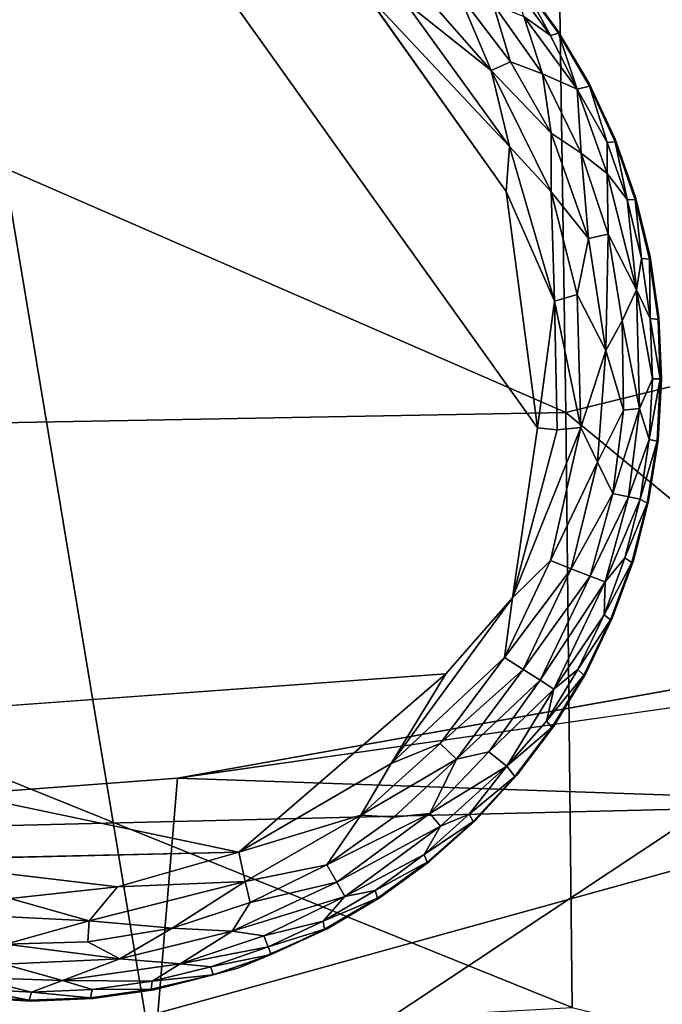
# Model space of a CAD drawing. Units: inches. Extents: x -40.4 to 40.5, y -43.9 to 22.5.
# Drawn here: x -6 to -4.8, y 10.8 to 12.6 of the extents above; entities that cross this region are included whole.
import ezdxf

# ---------------------------------------------------------------- set-up
doc = ezdxf.new("R2010")
doc.units = ezdxf.units.IN
doc.header["$MEASUREMENT"] = 0
doc.layers.add('SEAT-FABRIC', color=5, linetype='Continuous')
doc.layers.add('SEAT-LEG', color=5, linetype='Continuous')

msp = doc.modelspace()

# ---------------------------------------------------------------- linework, layer by layer
at = {"layer": 'SEAT-FABRIC'}
for points in [[(-3.0241, 14.277, 26.3989), (-5.0218, 14.0554, 27.0566), (-3.0251, 12.3838, 26.6754)], [(-5.0095, 13.0037, 27.1973), (-3.0251, 12.3838, 26.6754), (-5.0218, 14.0554, 27.0566)], [(-5.2742, 7.6796, 0.7378), (-8.127, 9.2636, 0.6944), (-6.2499, 13.5429, 0.6349)], [(-3.217, 12.0516, 0.7224), (-6.2499, 13.5429, 0.6349), (-3.4028, 13.3171, 0.8113)], [(-6.2499, 13.5429, 0.6349), (-3.217, 12.0516, 0.7224), (-5.2742, 7.6796, 0.7378)], [(-7.6444, 11.8506, 27.7086), (-4.9934, 11.899, 27.2391), (-7.64, 13.0527, 27.6775)], [(-7.64, 13.0527, 27.6775), (-4.9934, 11.899, 27.2391), (-5.0095, 13.0037, 27.1973)], [(-5.0095, 13.0037, 27.1973), (-4.9934, 11.899, 27.2391), (-3.0251, 12.3838, 26.6754)], [(-3.0542, 10.299, 26.5899), (-3.0251, 12.3838, 26.6754), (-4.9934, 11.899, 27.2391)], [(-3.217, 12.0516, 0.7224), (-2.6383, 6.0023, 0.878), (-5.2742, 7.6796, 0.7378)], [(-4.9816, 10.776, 27.1768), (-4.9934, 11.899, 27.2391), (-7.6444, 11.8506, 27.7086)], [(-4.9934, 11.899, 27.2391), (-4.9816, 10.776, 27.1768), (-3.0542, 10.299, 26.5899)], [(-7.6519, 10.6286, 27.6249), (-4.9816, 10.776, 27.1768), (-7.6444, 11.8506, 27.7086)], [(-4.3764, 11.4507, 22.2979), (-5.7259, 11.2086, 22.293), (-4.3335, 11.1609, 22.2065)], [(-4.3456, 11.4063, 22.3557), (-5.7894, 10.4485, 22.406), (-5.7259, 11.2086, 22.293)], [(-5.7894, 10.4485, 22.406), (-4.3456, 11.4063, 22.3557), (-4.5168, 10.5283, 22.4922)], [(-5.7894, 10.4485, 22.406), (-7.3368, 11.0881, 22.3236), (-5.7259, 11.2086, 22.293)], [(-5.7259, 11.2086, 22.293), (-7.3368, 11.0881, 22.3236), (-4.3335, 11.1609, 22.2065)], [(-4.3335, 11.1609, 22.2065), (-7.3368, 11.0881, 22.3236), (-7.1667, 10.3774, 22.2)], [(-4.3335, 11.1609, 22.2065), (-7.1667, 10.3774, 22.2), (-4.8096, 10.7258, 22.1027)], [(-5.7894, 10.4485, 22.406), (-7.3454, 10.3293, 22.3669), (-7.3368, 11.0881, 22.3236)]]:
    msp.add_3dface(points, dxfattribs=at)
at = {"layer": 'SEAT-FABRIC', "invisible_edges": 1}
msp.add_3dface([(-4.3764, 11.4507, 22.2979), (-4.3456, 11.4063, 22.3557), (-5.7259, 11.2086, 22.293)], dxfattribs=at)
at = {"layer": 'SEAT-LEG'}
for points, invisible_edges in [([(-7.1752, 11.9764, 1.378), (-6.0012, 10.7883, 1.378), (-5.987, 13.1504, 1.378)], 15), ([(-7.1752, 11.9764, 1.378), (-5.987, 13.1504, 1.378), (-6.1028, 13.1454, 1.378)], 13), ([(-4.813, 11.9623, 1.378), (-5.987, 13.1504, 1.378), (-6.0012, 10.7883, 1.378)], 15), ([(-5.987, 13.1504, 1.378), (-4.813, 11.9623, 1.378), (-5.8713, 13.144, 1.378)], 3), ([(-5.7567, 13.1264, 1.378), (-5.8713, 13.144, 1.378), (-4.813, 11.9623, 1.378)], 14), ([(-4.813, 11.9623, 1.378), (-5.6445, 13.0975, 1.378), (-5.7567, 13.1264, 1.378)], 13), ([(-5.6445, 13.0975, 1.378), (-4.813, 11.9623, 1.378), (-5.5356, 13.0578, 1.378)], 3), ([(-5.5356, 13.0578, 1.378), (-4.813, 11.9623, 1.378), (-5.4311, 13.0076, 1.378)], 3), ([(-5.332, 12.9474, 1.378), (-5.4311, 13.0076, 1.378), (-4.813, 11.9623, 1.378)], 14), ([(-5.0467, 11.8703, 0), (-6.9622, 11.9516, 0.0004), (-6.0458, 12.9456, 0.0014)], 15), ([(-5.8046, 12.9313, 0.0014), (-5.0467, 11.8703, 0), (-6.0458, 12.9456, 0.0014)], 2), ([(-4.813, 11.9623, 1.378), (-5.2393, 12.8778, 1.378), (-5.332, 12.9474, 1.378)], 13), ([(-5.3739, 12.6938, 0), (-5.0467, 11.8703, 0), (-5.8046, 12.9313, 0.0014)], 1), ([(-4.813, 11.9623, 1.378), (-5.1539, 12.7995, 1.378), (-5.2393, 12.8778, 1.378)], 13), ([(-4.813, 11.9623, 1.378), (-5.0766, 12.7131, 1.378), (-5.1539, 12.7995, 1.378)], 13), ([(-4.813, 11.9623, 1.378), (-5.0081, 12.6196, 1.378), (-5.0766, 12.7131, 1.378)], 13), ([(-5.3739, 12.6938, 0), (-5.1056, 12.3159, 0), (-5.0467, 11.8703, 0)], 12), ([(-4.813, 11.9623, 1.378), (-4.9491, 12.5199, 1.378), (-5.0081, 12.6196, 1.378)], 13), ([(-4.9491, 12.5199, 1.378), (-4.813, 11.9623, 1.378), (-4.9002, 12.4148, 1.378)], 3), ([(-4.8618, 12.3054, 1.378), (-4.9002, 12.4148, 1.378), (-4.813, 11.9623, 1.378)], 14), ([(-4.813, 11.9623, 1.378), (-4.8343, 12.1928, 1.378), (-4.8618, 12.3054, 1.378)], 13), ([(-4.813, 11.9623, 1.378), (-4.818, 12.0781, 1.378), (-4.8343, 12.1928, 1.378)], 12), ([(-6.0012, 10.7883, 1.378), (-7.1752, 11.9764, 1.378), (-6.1169, 10.7946, 1.378)], 3), ([(-6.9622, 11.9516, 0.0004), (-5.0467, 11.8703, 0), (-6.8541, 11.5013, 0.0012)], 15), ([(-5.8854, 10.7933, 1.378), (-4.813, 11.9623, 1.378), (-6.0012, 10.7883, 1.378)], 3), ([(-5.8854, 10.7933, 1.378), (-5.7706, 10.8096, 1.378), (-4.813, 11.9623, 1.378)], 14), ([(-5.7706, 10.8096, 1.378), (-5.6122, 10.8503, 1.378), (-4.813, 11.9623, 1.378)], 14), ([(-5.4436, 10.9244, 1.378), (-4.813, 11.9623, 1.378), (-5.6122, 10.8503, 1.378)], 3), ([(-5.3438, 10.9834, 1.378), (-4.813, 11.9623, 1.378), (-5.4436, 10.9244, 1.378)], 3), ([(-5.3438, 10.9834, 1.378), (-5.2503, 11.0519, 1.378), (-4.813, 11.9623, 1.378)], 14), ([(-5.164, 11.1292, 1.378), (-4.813, 11.9623, 1.378), (-5.2503, 11.0519, 1.378)], 3), ([(-4.813, 11.9623, 1.378), (-5.164, 11.1292, 1.378), (-5.0856, 11.2146, 1.378)], 13), ([(-4.813, 11.9623, 1.378), (-5.0856, 11.2146, 1.378), (-5.016, 11.3073, 1.378)], 13), ([(-4.9558, 11.4063, 1.378), (-4.813, 11.9623, 1.378), (-5.016, 11.3073, 1.378)], 3), ([(-4.9056, 11.5108, 1.378), (-4.813, 11.9623, 1.378), (-4.9558, 11.4063, 1.378)], 3), ([(-4.813, 11.9623, 1.378), (-4.9056, 11.5108, 1.378), (-4.8659, 11.6197, 1.378)], 13), ([(-4.8659, 11.6197, 1.378), (-4.8371, 11.732, 1.378), (-4.813, 11.9623, 1.378)], 14), ([(-4.8194, 11.8465, 1.378), (-4.813, 11.9623, 1.378), (-4.8371, 11.732, 1.378)], 2), ([(-6.8541, 11.5013, 0.0012), (-5.0467, 11.8703, 0), (-5.2196, 11.406, 0)], 15), ([(-5.0939, 11.5494, 0.0032), (-5.2196, 11.406, 0), (-5.0467, 11.8703, 0)], 2), ([(-6.8541, 11.5013, 0.0012), (-5.2196, 11.406, 0), (-6.7015, 11.298, 0.0009)], 13), ([(-6.2629, 11.0543, 0), (-6.7015, 11.298, 0.0009), (-5.6101, 11.0694, 0.0011)], 1)]:
    msp.add_3dface(points, dxfattribs=dict(at, invisible_edges=invisible_edges))
for points in [[(-5.2993, 12.7334, 0.0137), (-5.1953, 12.6889, 0.032), (-5.134, 12.5442, 0.0136)], [(-5.2993, 12.7334, 0.0137), (-5.134, 12.5442, 0.0136), (-5.2979, 12.6744, 0.0033)], [(-5.0766, 12.7131, 1.378), (-5.0081, 12.6196, 1.378), (-5.0751, 12.7086, 0.1702)], [(-5.3739, 12.6938, 0), (-5.0993, 12.4013, 0.0033), (-5.1056, 12.3159, 0)], [(-5.2979, 12.6744, 0.0033), (-5.0993, 12.4013, 0.0033), (-5.3739, 12.6938, 0)], [(-5.0751, 12.7086, 0.1702), (-5.022, 12.6105, 0.1244), (-5.0895, 12.7027, 0.1244)], [(-5.0895, 12.7027, 0.1244), (-5.022, 12.6105, 0.1244), (-5.0725, 12.6465, 0.0888)], [(-5.0751, 12.7086, 0.1702), (-5.0081, 12.6196, 1.378), (-5.0071, 12.6149, 0.1702)], [(-5.0751, 12.7086, 0.1702), (-5.0071, 12.6149, 0.1702), (-5.022, 12.6105, 0.1244)], [(-5.2979, 12.6744, 0.0033), (-5.134, 12.5442, 0.0136), (-5.0993, 12.4013, 0.0033)], [(-5.134, 12.5442, 0.0136), (-5.1953, 12.6889, 0.032), (-5.0974, 12.5607, 0.0322)], [(-5.1953, 12.6889, 0.032), (-5.1303, 12.6696, 0.0577), (-5.0974, 12.5607, 0.0322)], [(-5.1303, 12.6696, 0.0577), (-5.0725, 12.6465, 0.0888), (-5.0373, 12.5379, 0.0574)], [(-5.0373, 12.5379, 0.0574), (-5.0974, 12.5607, 0.0322), (-5.1303, 12.6696, 0.0577)], [(-4.972, 12.509, 0.1063), (-5.0373, 12.5379, 0.0574), (-5.0725, 12.6465, 0.0888)], [(-4.972, 12.509, 0.1063), (-5.0725, 12.6465, 0.0888), (-5.022, 12.6105, 0.1244)], [(-5.0081, 12.6196, 1.378), (-4.9491, 12.5199, 1.378), (-5.0071, 12.6149, 0.1702)], [(-5.022, 12.6105, 0.1244), (-5.0071, 12.6149, 0.1702), (-4.972, 12.509, 0.1063)], [(-5.0071, 12.6149, 0.1702), (-4.9486, 12.5151, 0.1702), (-4.972, 12.509, 0.1063)], [(-4.9486, 12.5151, 0.1702), (-5.0071, 12.6149, 0.1702), (-4.9491, 12.5199, 1.378)], [(-5.0208, 12.426, 0.032), (-5.134, 12.5442, 0.0136), (-5.0974, 12.5607, 0.0322)], [(-5.0208, 12.426, 0.032), (-5.0211, 12.3156, 0.0137), (-5.134, 12.5442, 0.0136)], [(-5.134, 12.5442, 0.0136), (-5.0211, 12.3156, 0.0137), (-5.0993, 12.4013, 0.0033)], [(-5.0373, 12.5379, 0.0574), (-5.0208, 12.426, 0.032), (-5.0974, 12.5607, 0.0322)], [(-4.9643, 12.3887, 0.0577), (-5.0373, 12.5379, 0.0574), (-4.972, 12.509, 0.1063)], [(-5.0208, 12.426, 0.032), (-5.0373, 12.5379, 0.0574), (-4.9643, 12.3887, 0.0577)], [(-4.972, 12.509, 0.1063), (-4.9486, 12.5151, 0.1702), (-4.9156, 12.4085, 0.1244)], [(-4.972, 12.509, 0.1063), (-4.9156, 12.3498, 0.0888), (-4.9643, 12.3887, 0.0577)], [(-4.9156, 12.4085, 0.1244), (-4.9156, 12.3498, 0.0888), (-4.972, 12.509, 0.1063)], [(-4.9491, 12.5199, 1.378), (-4.9002, 12.4148, 1.378), (-4.9486, 12.5151, 0.1702)], [(-4.9486, 12.5151, 0.1702), (-4.9002, 12.4148, 1.378), (-4.9001, 12.41, 0.1702)], [(-4.9486, 12.5151, 0.1702), (-4.9001, 12.41, 0.1702), (-4.9156, 12.4085, 0.1244)], [(-5.0208, 12.426, 0.032), (-4.9504, 12.2274, 0.032), (-5.0211, 12.3156, 0.0137)], [(-5.0208, 12.426, 0.032), (-4.9643, 12.3887, 0.0577), (-4.9504, 12.2274, 0.032)], [(-4.9002, 12.4148, 1.378), (-4.8618, 12.3054, 1.378), (-4.9001, 12.41, 0.1702)], [(-5.0993, 12.4013, 0.0033), (-5.0144, 12.1093, 0.0033), (-5.1056, 12.3159, 0)], [(-5.0144, 12.1093, 0.0033), (-5.0993, 12.4013, 0.0033), (-5.0211, 12.3156, 0.0137)], [(-4.9156, 12.4085, 0.1244), (-4.9001, 12.41, 0.1702), (-4.8777, 12.3007, 0.1244)], [(-4.9156, 12.3498, 0.0888), (-4.9156, 12.4085, 0.1244), (-4.8777, 12.3007, 0.1244)], [(-4.8622, 12.3006, 0.1702), (-4.9001, 12.41, 0.1702), (-4.8618, 12.3054, 1.378)], [(-4.9001, 12.41, 0.1702), (-4.8622, 12.3006, 0.1702), (-4.8777, 12.3007, 0.1244)], [(-4.9643, 12.3887, 0.0577), (-4.9156, 12.3498, 0.0888), (-4.9135, 12.2357, 0.0574)], [(-4.9135, 12.2357, 0.0574), (-4.9504, 12.2274, 0.032), (-4.9643, 12.3887, 0.0577)], [(-4.8597, 12.1307, 0.0917), (-4.9135, 12.2357, 0.0574), (-4.9156, 12.3498, 0.0888)], [(-4.9156, 12.3498, 0.0888), (-4.8777, 12.3007, 0.1244), (-4.8597, 12.1307, 0.0917)], [(-5.1056, 12.3159, 0), (-5.0144, 12.1093, 0.0033), (-5.0467, 11.8703, 0)], [(-4.972, 12.122, 0.014), (-5.0144, 12.1093, 0.0033), (-5.0211, 12.3156, 0.0137)], [(-5.0211, 12.3156, 0.0137), (-4.9504, 12.2274, 0.032), (-4.972, 12.122, 0.014)], [(-4.8618, 12.3054, 1.378), (-4.8343, 12.1928, 1.378), (-4.8622, 12.3006, 0.1702)], [(-4.8777, 12.3007, 0.1244), (-4.8622, 12.3006, 0.1702), (-4.8506, 12.1897, 0.1244)], [(-4.8597, 12.1307, 0.0917), (-4.8777, 12.3007, 0.1244), (-4.8506, 12.1897, 0.1244)], [(-4.8622, 12.3006, 0.1702), (-4.8343, 12.1928, 1.378), (-4.8352, 12.1881, 0.1702)], [(-4.8622, 12.3006, 0.1702), (-4.8352, 12.1881, 0.1702), (-4.8506, 12.1897, 0.1244)], [(-4.9178, 12.0157, 0.0332), (-4.972, 12.122, 0.014), (-4.9504, 12.2274, 0.032)], [(-4.9178, 12.0157, 0.0332), (-4.9504, 12.2274, 0.032), (-4.9135, 12.2357, 0.0574)], [(-4.9135, 12.2357, 0.0574), (-4.8869, 12.0717, 0.0577), (-4.9178, 12.0157, 0.0332)], [(-4.9135, 12.2357, 0.0574), (-4.8597, 12.1307, 0.0917), (-4.8869, 12.0717, 0.0577)], [(-4.8343, 12.1928, 1.378), (-4.818, 12.0781, 1.378), (-4.8352, 12.1881, 0.1702)], [(-4.8506, 12.1897, 0.1244), (-4.8345, 12.0765, 0.1244), (-4.8597, 12.1307, 0.0917)], [(-4.8345, 12.0765, 0.1244), (-4.8506, 12.1897, 0.1244), (-4.8352, 12.1881, 0.1702)], [(-4.8352, 12.1881, 0.1702), (-4.8193, 12.0748, 0.1714), (-4.8345, 12.0765, 0.1244)], [(-4.8193, 12.0748, 0.1714), (-4.8352, 12.1881, 0.1702), (-4.818, 12.0781, 1.378)], [(-4.972, 12.122, 0.014), (-4.965, 11.8706, 0.0133), (-5.0144, 12.1093, 0.0033)], [(-4.965, 11.8706, 0.0133), (-4.972, 12.122, 0.014), (-4.9178, 12.0157, 0.0332)], [(-4.8869, 12.0717, 0.0577), (-4.8597, 12.1307, 0.0917), (-4.8543, 11.9065, 0.0863)], [(-4.8543, 11.9065, 0.0863), (-4.8597, 12.1307, 0.0917), (-4.8296, 11.9624, 0.1244)], [(-4.8296, 11.9624, 0.1244), (-4.8597, 12.1307, 0.0917), (-4.8345, 12.0765, 0.1244)], [(-5.0144, 12.1093, 0.0033), (-5.0099, 11.8665, 0.0031), (-5.0467, 11.8703, 0)], [(-5.0144, 12.1093, 0.0033), (-4.965, 11.8706, 0.0133), (-5.0099, 11.8665, 0.0031)], [(-4.8869, 12.0717, 0.0577), (-4.8843, 11.9037, 0.0566), (-4.9178, 12.0157, 0.0332)], [(-4.8843, 11.9037, 0.0566), (-4.8869, 12.0717, 0.0577), (-4.8543, 11.9065, 0.0863)], [(-4.8345, 12.0765, 0.1244), (-4.8152, 11.9623, 0.1679), (-4.8296, 11.9624, 0.1244)], [(-4.8193, 12.0748, 0.1714), (-4.8152, 11.9623, 0.1679), (-4.8345, 12.0765, 0.1244)], [(-4.818, 12.0781, 1.378), (-4.813, 11.9623, 1.378), (-4.8193, 12.0748, 0.1714)], [(-4.8152, 11.9623, 0.1679), (-4.8193, 12.0748, 0.1714), (-4.813, 11.9623, 1.378)], [(-4.9178, 12.0157, 0.0332), (-4.9335, 11.8055, 0.031), (-4.965, 11.8706, 0.0133)], [(-4.9335, 11.8055, 0.031), (-4.9178, 12.0157, 0.0332), (-4.8843, 11.9037, 0.0566)], [(-4.8543, 11.9065, 0.0863), (-4.8296, 11.9624, 0.1244), (-4.8359, 11.8482, 0.1244)], [(-4.8296, 11.9624, 0.1244), (-4.8152, 11.9623, 0.1679), (-4.8359, 11.8482, 0.1244)], [(-4.821, 11.8452, 0.1713), (-4.8359, 11.8482, 0.1244), (-4.8152, 11.9623, 0.1679)], [(-4.813, 11.9623, 1.378), (-4.8194, 11.8465, 1.378), (-4.821, 11.8452, 0.1713)], [(-4.813, 11.9623, 1.378), (-4.821, 11.8452, 0.1713), (-4.8152, 11.9623, 0.1679)], [(-4.8843, 11.9037, 0.0566), (-4.9049, 11.7459, 0.0577), (-4.9335, 11.8055, 0.031)], [(-4.8543, 11.9065, 0.0863), (-4.8749, 11.7397, 0.0891), (-4.9049, 11.7459, 0.0577)], [(-4.8543, 11.9065, 0.0863), (-4.9049, 11.7459, 0.0577), (-4.8843, 11.9037, 0.0566)], [(-4.8359, 11.8482, 0.1244), (-4.8749, 11.7397, 0.0891), (-4.8543, 11.9065, 0.0863)], [(-5.0099, 11.8665, 0.0031), (-4.965, 11.8706, 0.0133), (-5.0939, 11.5494, 0.0032)], [(-4.965, 11.8706, 0.0133), (-5.0223, 11.6198, 0.0137), (-5.0939, 11.5494, 0.0032)], [(-5.0099, 11.8665, 0.0031), (-5.0939, 11.5494, 0.0032), (-5.0467, 11.8703, 0)], [(-4.9335, 11.8055, 0.031), (-5.0223, 11.6198, 0.0137), (-4.965, 11.8706, 0.0133)], [(-4.8359, 11.8482, 0.1244), (-4.8533, 11.7353, 0.1244), (-4.8749, 11.7397, 0.0891)], [(-4.821, 11.8452, 0.1713), (-4.8533, 11.7353, 0.1244), (-4.8359, 11.8482, 0.1244)], [(-4.8397, 11.7279, 0.1702), (-4.8533, 11.7353, 0.1244), (-4.821, 11.8452, 0.1713)], [(-4.8371, 11.732, 1.378), (-4.8397, 11.7279, 0.1702), (-4.821, 11.8452, 0.1713)], [(-4.8194, 11.8465, 1.378), (-4.8371, 11.732, 1.378), (-4.821, 11.8452, 0.1713)], [(-4.983, 11.6041, 0.032), (-5.0223, 11.6198, 0.0137), (-4.9335, 11.8055, 0.031)], [(-4.983, 11.6041, 0.032), (-4.9335, 11.8055, 0.031), (-4.9049, 11.7459, 0.0577)], [(-4.9049, 11.7459, 0.0577), (-4.9477, 11.5904, 0.0574), (-4.983, 11.6041, 0.032)], [(-4.8749, 11.7397, 0.0891), (-4.9477, 11.5904, 0.0574), (-4.9049, 11.7459, 0.0577)], [(-4.9477, 11.5904, 0.0574), (-4.8749, 11.7397, 0.0891), (-4.9191, 11.5793, 0.0888)], [(-4.8533, 11.7353, 0.1244), (-4.9191, 11.5793, 0.0888), (-4.8749, 11.7397, 0.0891)], [(-4.8533, 11.7353, 0.1244), (-4.8818, 11.6246, 0.1244), (-4.9191, 11.5793, 0.0888)], [(-4.8397, 11.7279, 0.1702), (-4.8818, 11.6246, 0.1244), (-4.8533, 11.7353, 0.1244)], [(-4.8818, 11.6246, 0.1244), (-4.8397, 11.7279, 0.1702), (-4.8689, 11.6159, 0.1702)], [(-4.8397, 11.7279, 0.1702), (-4.8659, 11.6197, 1.378), (-4.8689, 11.6159, 0.1702)], [(-4.8371, 11.732, 1.378), (-4.8659, 11.6197, 1.378), (-4.8397, 11.7279, 0.1702)], [(-5.0223, 11.6198, 0.0137), (-5.1092, 11.4369, 0.0137), (-5.0939, 11.5494, 0.0032)], [(-5.0223, 11.6198, 0.0137), (-4.983, 11.6041, 0.032), (-5.1092, 11.4369, 0.0137)], [(-4.9191, 11.5793, 0.0888), (-4.8818, 11.6246, 0.1244), (-4.9209, 11.5173, 0.1244)], [(-4.8689, 11.6159, 0.1702), (-4.9209, 11.5173, 0.1244), (-4.8818, 11.6246, 0.1244)], [(-4.909, 11.5074, 0.1702), (-4.9209, 11.5173, 0.1244), (-4.8689, 11.6159, 0.1702)], [(-4.9056, 11.5108, 1.378), (-4.909, 11.5074, 0.1702), (-4.8689, 11.6159, 0.1702)], [(-4.8659, 11.6197, 1.378), (-4.9056, 11.5108, 1.378), (-4.8689, 11.6159, 0.1702)], [(-4.983, 11.6041, 0.032), (-5.0737, 11.4138, 0.032), (-5.1092, 11.4369, 0.0137)], [(-4.983, 11.6041, 0.032), (-4.9477, 11.5904, 0.0574), (-5.0737, 11.4138, 0.032)], [(-4.9477, 11.5904, 0.0574), (-5.0417, 11.3936, 0.0574), (-5.0737, 11.4138, 0.032)], [(-5.0417, 11.3936, 0.0574), (-4.9477, 11.5904, 0.0574), (-4.9191, 11.5793, 0.0888)], [(-4.9191, 11.5793, 0.0888), (-5.0158, 11.377, 0.0888), (-5.0417, 11.3936, 0.0574)], [(-5.0158, 11.377, 0.0888), (-4.9191, 11.5793, 0.0888), (-4.9209, 11.5173, 0.1244)], [(-5.1092, 11.4369, 0.0137), (-5.3231, 11.2368, 0.0032), (-5.0939, 11.5494, 0.0032)], [(-5.0939, 11.5494, 0.0032), (-5.3231, 11.2368, 0.0032), (-5.2196, 11.406, 0)], [(-4.9209, 11.5173, 0.1244), (-4.9704, 11.4142, 0.1244), (-5.0158, 11.377, 0.0888)], [(-4.9209, 11.5173, 0.1244), (-4.909, 11.5074, 0.1702), (-4.9704, 11.4142, 0.1244)], [(-4.9704, 11.4142, 0.1244), (-4.909, 11.5074, 0.1702), (-4.9595, 11.4032, 0.1702)], [(-4.9558, 11.4063, 1.378), (-4.9595, 11.4032, 0.1702), (-4.909, 11.5074, 0.1702)], [(-4.9056, 11.5108, 1.378), (-4.9558, 11.4063, 1.378), (-4.909, 11.5074, 0.1702)], [(-5.1092, 11.4369, 0.0137), (-5.2301, 11.2745, 0.0137), (-5.3231, 11.2368, 0.0032)], [(-5.2301, 11.2745, 0.0137), (-5.1092, 11.4369, 0.0137), (-5.0737, 11.4138, 0.032)], [(-5.0737, 11.4138, 0.032), (-5.1997, 11.245, 0.032), (-5.2301, 11.2745, 0.0137)], [(-5.0417, 11.3936, 0.0574), (-5.1997, 11.245, 0.032), (-5.0737, 11.4138, 0.032)], [(-5.0297, 11.3166, 0.1244), (-4.9704, 11.4142, 0.1244), (-4.9595, 11.4032, 0.1702)], [(-5.0297, 11.3166, 0.1244), (-5.0158, 11.377, 0.0888), (-4.9704, 11.4142, 0.1244)], [(-5.2196, 11.406, 0), (-5.6101, 11.0694, 0.0011), (-6.7015, 11.298, 0.0009)], [(-5.2196, 11.406, 0), (-5.3231, 11.2368, 0.0032), (-5.6101, 11.0694, 0.0011)], [(-5.0417, 11.3936, 0.0574), (-5.1388, 11.2588, 0.0577), (-5.1997, 11.245, 0.032)], [(-5.0417, 11.3936, 0.0574), (-5.0158, 11.377, 0.0888), (-5.1388, 11.2588, 0.0577)], [(-5.0297, 11.3166, 0.1244), (-4.9595, 11.4032, 0.1702), (-5.0199, 11.3045, 0.1702)], [(-4.9595, 11.4032, 0.1702), (-5.016, 11.3073, 1.378), (-5.0199, 11.3045, 0.1702)], [(-4.9558, 11.4063, 1.378), (-5.016, 11.3073, 1.378), (-4.9595, 11.4032, 0.1702)], [(-5.0158, 11.377, 0.0888), (-5.1043, 11.2315, 0.1063), (-5.1388, 11.2588, 0.0577)], [(-5.0158, 11.377, 0.0888), (-5.0297, 11.3166, 0.1244), (-5.1043, 11.2315, 0.1063)], [(-5.1043, 11.2315, 0.1063), (-5.0297, 11.3166, 0.1244), (-5.0199, 11.3045, 0.1702)], [(-5.0898, 11.2122, 0.1702), (-5.1043, 11.2315, 0.1063), (-5.0199, 11.3045, 0.1702)], [(-5.0199, 11.3045, 0.1702), (-5.0856, 11.2146, 1.378), (-5.0898, 11.2122, 0.1702)], [(-5.016, 11.3073, 1.378), (-5.0856, 11.2146, 1.378), (-5.0199, 11.3045, 0.1702)], [(-5.2301, 11.2745, 0.0137), (-5.3803, 11.1388, 0.0137), (-5.3231, 11.2368, 0.0032)], [(-5.1997, 11.245, 0.032), (-5.3803, 11.1388, 0.0137), (-5.2301, 11.2745, 0.0137)], [(-5.3803, 11.1388, 0.0137), (-5.1997, 11.245, 0.032), (-5.3177, 11.135, 0.0322)], [(-5.1997, 11.245, 0.032), (-5.2498, 11.1419, 0.0574), (-5.3177, 11.135, 0.0322)], [(-5.1043, 11.2315, 0.1063), (-5.2498, 11.1419, 0.0574), (-5.1388, 11.2588, 0.0577)], [(-5.2498, 11.1419, 0.0574), (-5.1997, 11.245, 0.032), (-5.1388, 11.2588, 0.0577)], [(-5.3803, 11.1388, 0.0137), (-5.6101, 11.0694, 0.0011), (-5.3231, 11.2368, 0.0032)], [(-5.1043, 11.2315, 0.1063), (-5.2299, 11.1186, 0.0888), (-5.2498, 11.1419, 0.0574)], [(-5.1043, 11.2315, 0.1063), (-5.1756, 11.141, 0.1244), (-5.2299, 11.1186, 0.0888)], [(-5.1756, 11.141, 0.1244), (-5.1043, 11.2315, 0.1063), (-5.0898, 11.2122, 0.1702)], [(-5.0898, 11.2122, 0.1702), (-5.1684, 11.1273, 0.1702), (-5.1756, 11.141, 0.1244)], [(-5.0898, 11.2122, 0.1702), (-5.164, 11.1292, 1.378), (-5.1684, 11.1273, 0.1702)], [(-5.0856, 11.2146, 1.378), (-5.164, 11.1292, 1.378), (-5.0898, 11.2122, 0.1702)], [(-5.3803, 11.1388, 0.0137), (-5.5981, 11.0136, 0.0136), (-5.6101, 11.0694, 0.0011)], [(-5.5981, 11.0136, 0.0136), (-5.3803, 11.1388, 0.0137), (-5.4442, 11.0455, 0.032)], [(-5.3177, 11.135, 0.0322), (-5.2498, 11.1419, 0.0574), (-5.4442, 11.0455, 0.032)], [(-5.4442, 11.0455, 0.032), (-5.2498, 11.1419, 0.0574), (-5.4256, 11.0126, 0.0574)], [(-5.3803, 11.1388, 0.0137), (-5.3177, 11.135, 0.0322), (-5.4442, 11.0455, 0.032)], [(-5.2498, 11.1419, 0.0574), (-5.2299, 11.1186, 0.0888), (-5.4256, 11.0126, 0.0574)], [(-5.1756, 11.141, 0.1244), (-5.2608, 11.0647, 0.1244), (-5.2299, 11.1186, 0.0888)], [(-5.1756, 11.141, 0.1244), (-5.1684, 11.1273, 0.1702), (-5.2608, 11.0647, 0.1244)], [(-5.4105, 10.9858, 0.0888), (-5.4256, 11.0126, 0.0574), (-5.2299, 11.1186, 0.0888)], [(-5.4105, 10.9858, 0.0888), (-5.2299, 11.1186, 0.0888), (-5.2608, 11.0647, 0.1244)], [(-5.1684, 11.1273, 0.1702), (-5.2549, 11.0504, 0.1702), (-5.2608, 11.0647, 0.1244)], [(-5.2549, 11.0504, 0.1702), (-5.1684, 11.1273, 0.1702), (-5.2503, 11.0519, 1.378)], [(-5.164, 11.1292, 1.378), (-5.2503, 11.0519, 1.378), (-5.1684, 11.1273, 0.1702)], [(-6.2629, 11.0543, 0), (-5.6101, 11.0694, 0.0011), (-5.8393, 11.0035, 0.0015)], [(-5.8393, 11.0035, 0.0015), (-5.6101, 11.0694, 0.0011), (-5.5981, 11.0136, 0.0136)], [(-5.2608, 11.0647, 0.1244), (-5.353, 10.9972, 0.1244), (-5.4105, 10.9858, 0.0888)], [(-5.353, 10.9972, 0.1244), (-5.2608, 11.0647, 0.1244), (-5.2549, 11.0504, 0.1702)], [(-6.0416, 10.9816, 0.0033), (-6.2629, 11.0543, 0), (-5.8393, 11.0035, 0.0015)], [(-5.5981, 11.0136, 0.0136), (-5.4442, 11.0455, 0.032), (-5.589, 10.9745, 0.0322)], [(-5.4442, 11.0455, 0.032), (-5.4256, 11.0126, 0.0574), (-5.589, 10.9745, 0.0322)], [(-5.2549, 11.0504, 0.1702), (-5.3485, 10.9823, 0.1702), (-5.353, 10.9972, 0.1244)], [(-5.3438, 10.9834, 1.378), (-5.3485, 10.9823, 0.1702), (-5.2549, 11.0504, 0.1702)], [(-5.2503, 11.0519, 1.378), (-5.3438, 10.9834, 1.378), (-5.2549, 11.0504, 0.1702)], [(-6.0416, 10.9816, 0.0033), (-5.8393, 11.0035, 0.0015), (-5.8926, 10.9398, 0.0136)], [(-5.5981, 11.0136, 0.0136), (-5.7361, 10.9257, 0.032), (-5.8926, 10.9398, 0.0136)], [(-5.5981, 11.0136, 0.0136), (-5.8926, 10.9398, 0.0136), (-5.8393, 11.0035, 0.0015)], [(-5.5981, 11.0136, 0.0136), (-5.589, 10.9745, 0.0322), (-5.7361, 10.9257, 0.032)], [(-5.4256, 11.0126, 0.0574), (-5.4105, 10.9858, 0.0888), (-5.6231, 10.9201, 0.0574)], [(-5.589, 10.9745, 0.0322), (-5.4256, 11.0126, 0.0574), (-5.6231, 10.9201, 0.0574)], [(-5.6231, 10.9201, 0.0574), (-5.4105, 10.9858, 0.0888), (-5.5632, 10.9112, 0.0891)], [(-5.5632, 10.9112, 0.0891), (-5.4105, 10.9858, 0.0888), (-5.4513, 10.9391, 0.1244)], [(-5.353, 10.9972, 0.1244), (-5.3485, 10.9823, 0.1702), (-5.4513, 10.9391, 0.1244)], [(-5.4513, 10.9391, 0.1244), (-5.4105, 10.9858, 0.0888), (-5.353, 10.9972, 0.1244)], [(-5.3485, 10.9823, 0.1702), (-5.4484, 10.9238, 0.1702), (-5.4513, 10.9391, 0.1244)], [(-5.3485, 10.9823, 0.1702), (-5.4436, 10.9244, 1.378), (-5.4484, 10.9238, 0.1702)], [(-5.3438, 10.9834, 1.378), (-5.4436, 10.9244, 1.378), (-5.3485, 10.9823, 0.1702)], [(-5.8926, 10.9398, 0.0136), (-6.1958, 10.9547, 0.0136), (-6.0416, 10.9816, 0.0033)], [(-5.589, 10.9745, 0.0322), (-5.6231, 10.9201, 0.0574), (-5.7361, 10.9257, 0.032)], [(-5.8926, 10.9398, 0.0136), (-6.0501, 10.8958, 0.032), (-6.1958, 10.9547, 0.0136)], [(-5.8952, 10.8998, 0.0322), (-6.0501, 10.8958, 0.032), (-5.8926, 10.9398, 0.0136)], [(-5.8926, 10.9398, 0.0136), (-5.7361, 10.9257, 0.032), (-5.8952, 10.8998, 0.0322)], [(-5.4513, 10.9391, 0.1244), (-5.5549, 10.8908, 0.1244), (-5.5632, 10.9112, 0.0891)], [(-5.5549, 10.8908, 0.1244), (-5.4513, 10.9391, 0.1244), (-5.4484, 10.9238, 0.1702)], [(-5.8952, 10.8998, 0.0322), (-5.7361, 10.9257, 0.032), (-5.835, 10.8679, 0.0574)], [(-5.7361, 10.9257, 0.032), (-5.6231, 10.9201, 0.0574), (-5.835, 10.8679, 0.0574)], [(-5.835, 10.8679, 0.0574), (-5.6231, 10.9201, 0.0574), (-5.7212, 10.8588, 0.0888)], [(-5.6231, 10.9201, 0.0574), (-5.5632, 10.9112, 0.0891), (-5.7212, 10.8588, 0.0888)], [(-5.5632, 10.9112, 0.0891), (-5.5549, 10.8908, 0.1244), (-5.7212, 10.8588, 0.0888)], [(-5.5493, 10.876, 0.1738), (-5.4436, 10.9244, 1.378), (-5.6122, 10.8503, 1.378)], [(-5.4484, 10.9238, 0.1702), (-5.5493, 10.876, 0.1738), (-5.5549, 10.8908, 0.1244)], [(-5.4436, 10.9244, 1.378), (-5.5493, 10.876, 0.1738), (-5.4484, 10.9238, 0.1702)], [(-6.0501, 10.8958, 0.032), (-5.835, 10.8679, 0.0574), (-6.0529, 10.858, 0.0574)], [(-6.0501, 10.8958, 0.032), (-5.8952, 10.8998, 0.0322), (-5.835, 10.8679, 0.0574)], [(-5.5549, 10.8908, 0.1244), (-5.6628, 10.853, 0.1244), (-5.7212, 10.8588, 0.0888)], [(-5.5549, 10.8908, 0.1244), (-5.5493, 10.876, 0.1738), (-5.6628, 10.853, 0.1244)], [(-5.5493, 10.876, 0.1738), (-5.6586, 10.8377, 0.1738), (-5.6628, 10.853, 0.1244)], [(-5.6586, 10.8377, 0.1738), (-5.5493, 10.876, 0.1738), (-5.6122, 10.8503, 1.378)], [(-5.9431, 10.8269, 0.0888), (-6.1129, 10.833, 0.0891), (-6.0529, 10.858, 0.0574)], [(-6.0529, 10.858, 0.0574), (-5.835, 10.8679, 0.0574), (-5.9431, 10.8269, 0.0888)], [(-5.835, 10.8679, 0.0574), (-5.7212, 10.8588, 0.0888), (-5.9431, 10.8269, 0.0888)], [(-5.9431, 10.8269, 0.0888), (-5.7212, 10.8588, 0.0888), (-5.7738, 10.8259, 0.1244)], [(-5.6628, 10.853, 0.1244), (-5.7738, 10.8259, 0.1244), (-5.7212, 10.8588, 0.0888)], [(-5.7738, 10.8259, 0.1244), (-5.6628, 10.853, 0.1244), (-5.6586, 10.8377, 0.1738)], [(-5.6586, 10.8377, 0.1738), (-5.7706, 10.8096, 1.378), (-5.7754, 10.8104, 0.1702)], [(-5.6586, 10.8377, 0.1738), (-5.7754, 10.8104, 0.1702), (-5.7738, 10.8259, 0.1244)], [(-5.7706, 10.8096, 1.378), (-5.6586, 10.8377, 0.1738), (-5.6122, 10.8503, 1.378)], [(-6.0011, 10.8049, 0.1244), (-6.1152, 10.8111, 0.1244), (-6.1129, 10.833, 0.0891)], [(-5.9431, 10.8269, 0.0888), (-6.0011, 10.8049, 0.1244), (-6.1129, 10.833, 0.0891)], [(-5.8869, 10.8098, 0.1244), (-6.0011, 10.8049, 0.1244), (-5.9431, 10.8269, 0.0888)], [(-5.7738, 10.8259, 0.1244), (-5.8869, 10.8098, 0.1244), (-5.9431, 10.8269, 0.0888)], [(-5.8869, 10.8098, 0.1244), (-5.7738, 10.8259, 0.1244), (-5.7754, 10.8104, 0.1702)], [(-6.1152, 10.8111, 0.1244), (-6.0056, 10.79, 0.1702), (-6.1212, 10.7968, 0.1702)], [(-6.0056, 10.79, 0.1702), (-6.1169, 10.7946, 1.378), (-6.1212, 10.7968, 0.1702)], [(-6.0056, 10.79, 0.1702), (-6.1152, 10.8111, 0.1244), (-6.0011, 10.8049, 0.1244)], [(-6.0056, 10.79, 0.1702), (-6.0011, 10.8049, 0.1244), (-5.89, 10.7946, 0.1702)], [(-6.0011, 10.8049, 0.1244), (-5.8869, 10.8098, 0.1244), (-5.89, 10.7946, 0.1702)], [(-5.8854, 10.7933, 1.378), (-5.89, 10.7946, 0.1702), (-5.7754, 10.8104, 0.1702)], [(-5.7754, 10.8104, 0.1702), (-5.89, 10.7946, 0.1702), (-5.8869, 10.8098, 0.1244)], [(-5.7754, 10.8104, 0.1702), (-5.7706, 10.8096, 1.378), (-5.8854, 10.7933, 1.378)], [(-6.0012, 10.7883, 1.378), (-6.1169, 10.7946, 1.378), (-6.0056, 10.79, 0.1702)], [(-6.0056, 10.79, 0.1702), (-5.89, 10.7946, 0.1702), (-6.0012, 10.7883, 1.378)], [(-6.0012, 10.7883, 1.378), (-5.89, 10.7946, 0.1702), (-5.8854, 10.7933, 1.378)]]:
    msp.add_3dface(points, dxfattribs=at)

doc.saveas('drawing.dxf')
